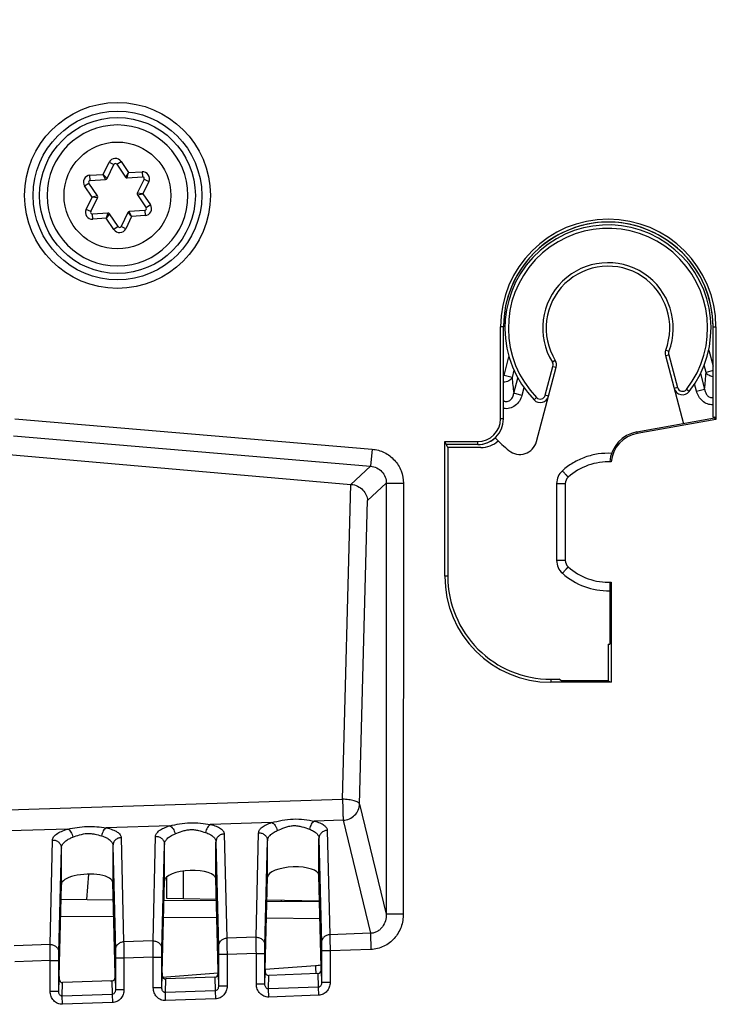
# Model space of a CAD drawing. Units: millimetres. Extents: x 0 to 420, y 0 to 297.
# Drawn here: x 131 to 137, y 197 to 205 of the extents above; entities that cross this region are included whole.
import ezdxf

# ---------------------------------------------------------------- set-up
doc = ezdxf.new("R2010")
doc.units = ezdxf.units.MM
doc.header["$LTSCALE"] = 23.1
doc.layers.get('0').update_dxf_attribs({"linetype": 'CONTINUOUS'})
doc.layers.add('INTF_1', color=7, linetype='CONTINUOUS')
doc.styles.get("Standard").update_dxf_attribs({"font": 'txt', "width": 0.8})
doc.dimstyles.new('DIMSTYLE_6', dxfattribs={"dimtxt": 2.5, "dimasz": 2.5, "dimexe": 1, "dimexo": 0, "dimtad": 1, "dimdec": 0, "dimlfac": 6.666667, "dimtxsty": 'STANDARD', "dimblk": '_FILLED', "dimblk1": '_FILLED', "dimblk2": '_FILLED', "dimcen": 0.09, "dimazin": 2, "dimtp": 0.5, "dimtm": 0.5, "dimtfac": 1, "dimtdec": 0, "dimtofl": 0, "dimtmove": 0, "dimatfit": 3, "dimldrblk": '_FILLED', "dimfxl": 1, "dimtolj": 1, "dimarcsym": 0})

# ---------------------------------------------------------------- blocks, each defined once
blk = doc.blocks.new('_FILLED')
at = {"color": 0, "linetype": 'BYBLOCK'}
blk.add_solid([(0, 0), (-1, 0.166), (-1, -0.166)], dxfattribs=at)
blk = doc.blocks.new('*D24')
at = {"color": 2, "linetype": 'CONTINUOUS'}
for p, q in [((114.5166, 221.1702), (114.5166, 258.056)), ((147.1785, 204.4856), (147.1785, 258.056)), ((114.5166, 257.056), (130.8476, 257.056)), ((147.1785, 257.056), (130.8476, 257.056))]:
    blk.add_line(p, q, dxfattribs=at)
at = {"color": 2, "linetype": 'CONTINUOUS', "xscale": 2.5, "yscale": 2.5, "zscale": 2.5}
for p, rotation in [((114.5166, 257.056), 180), ((147.1785, 257.056), 360)]:
    blk.add_blockref('_FILLED', p, dxfattribs=dict(at, rotation=rotation))

msp = doc.modelspace()

# ---------------------------------------------------------------- linework, layer by layer
at = {"layer": 'INTF_1', "color": 7, "linetype": 'CONTINUOUS'}
for p, q in [((131.8637, 204.3343), (131.8635, 204.3343)), ((131.7727, 203.8682), (131.8322, 203.9898)), ((131.8581, 203.9915), (131.9336, 203.8792)), ((131.6893, 203.7149), (131.6138, 203.8273)), ((131.6252, 203.8506), (131.7602, 203.8598)), ((131.9471, 203.8726), (132.0822, 203.8818)), ((132.0966, 203.8603), (132.0371, 203.7387)), ((132.0381, 203.7237), (132.1137, 203.6114)), ((131.6308, 203.5784), (131.6903, 203.7)), ((131.7803, 203.5661), (131.6453, 203.5568)), ((131.8693, 203.4471), (131.7938, 203.5595)), ((131.9547, 203.5705), (131.8952, 203.4489)), ((132.1022, 203.5881), (131.9672, 203.5788)), ((131.8637, 203.1043), (131.8639, 203.1043)), ((135.2089, 201.7703), (135.2089, 202.5718)), ((135.2349, 201.7703), (135.2349, 202.5718)), ((137.0649, 201.7841), (137.0649, 202.5718)), ((137.0903, 202.5718), (137.0903, 201.7639)), ((136.6489, 202.322), (136.8081, 201.7273)), ((135.5221, 201.5711), (135.6962, 202.2204)), ((137.0772, 201.7749), (136.4008, 201.6552)), ((137.0903, 201.7639), (136.403, 201.6423)), ((137.0649, 201.7841), (137.0772, 201.7862)), ((137.0772, 201.7862), (137.0772, 201.7749)), ((137.0772, 201.7749), (137.0903, 201.7639)), ((128.2896, 201.6902), (133.9015, 201.1985)), ((134.7225, 200.3965), (134.7225, 201.5713)), ((134.7225, 201.5713), (135.0099, 201.5713)), ((134.7487, 201.5189), (134.7225, 201.5713)), ((135.0099, 201.5453), (134.7412, 201.5452)), ((134.7412, 201.534), (134.7412, 201.5452)), ((135.0365, 201.5188), (134.7487, 201.5189)), ((134.7487, 201.5189), (134.7487, 200.3965)), ((135.7749, 201.2051), (135.7749, 200.5341)), ((136.1625, 200.3448), (136.1625, 199.804)), ((136.1756, 200.3453), (136.1756, 199.4709)), ((136.1499, 199.8043), (136.1625, 199.804)), ((136.1499, 199.8043), (136.1499, 199.4837)), ((135.6482, 199.4972), (135.7178, 199.4972)), ((136.1756, 199.4709), (135.6482, 199.4709)), ((135.7411, 199.4838), (135.7178, 199.4972)), ((136.1499, 199.4837), (135.7411, 199.4838)), ((136.1499, 199.4837), (136.1756, 199.4709)), ((131.3738, 197.7072), (131.3738, 198.0243)), ((131.8235, 198.0452), (131.8235, 197.7229)), ((131.3546, 196.9051), (131.3738, 197.7072)), ((131.8428, 196.9221), (131.8235, 197.7229)), ((132.2546, 196.9365), (132.2738, 197.7393)), ((132.2701, 197.5697), (132.2742, 197.7386)), ((132.7428, 196.9535), (132.7235, 197.7551)), ((133.1546, 196.9679), (133.1738, 197.7708)), ((133.6428, 196.985), (133.6235, 197.7865)), ((131.8143, 196.8657), (131.3851, 196.8507)), ((132.7143, 196.8971), (132.2851, 196.8822)), ((133.6143, 196.9286), (133.1851, 196.9136))]:
    msp.add_line(p, q, dxfattribs=at)
at = {"layer": 'INTF_1', "color": 9, "linetype": 'CONTINUOUS'}
for p, q in [((131.7399, 203.9036), (131.7918, 204.0096)), ((131.7918, 204.0096), (131.8322, 203.9898)), ((131.8581, 203.9915), (131.8955, 204.0166)), ((131.8955, 204.0166), (131.9613, 203.9187)), ((131.6221, 203.8955), (131.7399, 203.9036)), ((131.6252, 203.8506), (131.6221, 203.8955)), ((131.7727, 203.8682), (131.7399, 203.9036)), ((131.7602, 203.8598), (131.7399, 203.9036)), ((131.9613, 203.9187), (131.9336, 203.8792)), ((131.9471, 203.8726), (131.9613, 203.9187)), ((131.9613, 203.9187), (132.0791, 203.9267)), ((132.0791, 203.9267), (132.0822, 203.8818)), ((131.5764, 203.8022), (131.6138, 203.8273)), ((132.1371, 203.8405), (132.0851, 203.7345)), ((132.0966, 203.8603), (132.1371, 203.8405)), ((131.6423, 203.7042), (131.5764, 203.8022)), ((132.0851, 203.7345), (132.0371, 203.7387)), ((132.0381, 203.7237), (132.0851, 203.7345)), ((132.0851, 203.7345), (132.151, 203.6365)), ((131.5904, 203.5982), (131.6423, 203.7042)), ((131.6893, 203.7149), (131.6423, 203.7042)), ((131.6903, 203.7), (131.6423, 203.7042)), ((132.151, 203.6365), (132.1137, 203.6114)), ((131.6308, 203.5784), (131.5903, 203.5982)), ((131.6483, 203.512), (131.6453, 203.5568)), ((131.7803, 203.5661), (131.7661, 203.52)), ((131.7938, 203.5595), (131.7661, 203.52)), ((131.9547, 203.5705), (131.9875, 203.5351)), ((131.9875, 203.5351), (131.9672, 203.5788)), ((132.1022, 203.5881), (132.1053, 203.5432)), ((131.7661, 203.52), (131.6483, 203.512)), ((131.8319, 203.422), (131.7661, 203.52)), ((131.9875, 203.5351), (131.9356, 203.4291)), ((132.1053, 203.5432), (131.9875, 203.5351)), ((131.8693, 203.4471), (131.8319, 203.422)), ((131.9356, 203.4291), (131.8952, 203.4489)), ((135.2349, 202.5718), (135.2089, 202.5718)), ((137.0649, 202.5718), (137.0903, 202.5718)), ((136.6793, 202.3576), (136.6513, 202.3684)), ((137.0268, 202.3708), (137.0649, 202.2285)), ((135.2396, 202.1496), (135.283, 202.3115)), ((135.6876, 202.2792), (135.662, 202.2634)), ((136.6489, 202.322), (136.6779, 202.3298)), ((136.6779, 202.3298), (136.7545, 202.0434)), ((135.3264, 202.1936), (135.3096, 202.1308)), ((135.5994, 201.9755), (135.6672, 202.2282)), ((135.6672, 202.2282), (135.6962, 202.2204)), ((137.0041, 202.1754), (136.9872, 202.2387)), ((137.0649, 202.1916), (137.0041, 202.1754)), ((135.2396, 202.1496), (135.2349, 202.1475)), ((135.3096, 202.1308), (135.2396, 202.1496)), ((135.3253, 201.994), (135.3605, 202.1255)), ((136.9547, 202.1645), (136.9907, 202.03)), ((135.4131, 202.0419), (135.3952, 201.9752)), ((136.7545, 202.0434), (136.7256, 202.0357)), ((136.8572, 202.009), (136.8335, 202.0274)), ((136.9207, 202.0112), (136.9037, 202.0746)), ((136.9207, 202.0112), (136.9907, 202.03)), ((135.3952, 201.9752), (135.3253, 201.994)), ((135.5022, 201.9348), (135.5237, 201.9558)), ((135.6284, 201.9677), (135.5994, 201.9755)), ((130.9673, 201.771), (134.0876, 201.5052)), ((135.2349, 201.7703), (135.2089, 201.7703)), ((130.9546, 201.6221), (134.0749, 201.3563)), ((135.0099, 201.5453), (135.0099, 201.5713)), ((136.4008, 201.6552), (136.403, 201.6423)), ((134.0876, 201.5052), (134.0749, 201.3563)), ((133.9029, 201.1983), (134.0749, 201.3563)), ((133.8289, 198.4509), (133.9015, 201.1985)), ((134.0485, 201.0576), (134.2117, 201.2074)), ((134.2117, 201.2074), (134.2104, 197.4491)), ((134.2117, 201.2074), (134.3611, 201.2073)), ((134.3611, 201.2073), (134.3599, 197.4491)), ((135.6992, 201.2051), (135.7749, 201.2051)), ((135.6992, 201.2051), (135.6992, 200.5341)), ((133.9785, 198.4079), (134.0485, 201.0576)), ((135.7749, 200.5341), (135.6992, 200.5341)), ((134.7487, 200.3965), (134.7225, 200.3965)), ((135.6482, 199.4972), (135.6482, 199.4709)), ((128.3, 198.2741), (133.8289, 198.4509)), ((133.9785, 198.4079), (134.2104, 197.4491)), ((133.2109, 198.2472), (132.6759, 198.2301)), ((133.834, 198.2671), (133.5853, 198.2592)), ((133.834, 198.2671), (134.0726, 197.2807)), ((131.4308, 198.1903), (130.4945, 198.1603)), ((132.3205, 198.2187), (131.7656, 198.201)), ((132.7961, 198.1478), (132.8179, 197.2369)), ((133.0745, 197.2459), (133.0964, 198.1583)), ((133.6961, 198.1792), (133.7179, 197.2683)), ((131.2746, 197.183), (131.2964, 198.0946)), ((131.8961, 198.1156), (131.9179, 197.2055)), ((132.1745, 197.2144), (132.1964, 198.1269)), ((132.252, 197.144), (132.2738, 198.0564)), ((132.2738, 197.7393), (132.2738, 198.0564)), ((132.7235, 198.0774), (132.7454, 197.1665)), ((132.7235, 197.7551), (132.7235, 198.0774)), ((133.152, 197.1754), (133.1738, 198.0879)), ((133.1738, 197.7708), (133.1738, 198.0879)), ((133.6235, 198.1088), (133.6454, 197.1979)), ((133.6235, 197.7865), (133.6235, 198.1088)), ((131.352, 197.1126), (131.3738, 198.0243)), ((131.8235, 198.0452), (131.8454, 197.135)), ((131.5949, 197.5756), (131.6135, 197.7972)), ((132.4416, 197.585), (132.4416, 197.8237)), ((134.3599, 197.4491), (134.2104, 197.4491)), ((131.8307, 197.4235), (131.3671, 197.4276)), ((132.7317, 197.4157), (132.2662, 197.4197)), ((133.6326, 197.4078), (133.1652, 197.4119)), ((134.0726, 197.2807), (133.7179, 197.2683)), ((134.0726, 197.2807), (134.0775, 197.1398)), ((132.1745, 197.2144), (131.9179, 197.2055)), ((133.0745, 197.2459), (132.8179, 197.2369)), ((131.2746, 197.183), (130.9624, 197.1721)), ((133.0766, 197.1049), (132.8208, 197.096)), ((133.0766, 197.1049), (133.1516, 197.1049)), ((133.0766, 196.8358), (133.0766, 197.1049)), ((133.1516, 196.8358), (133.1516, 197.1049)), ((133.7208, 197.1274), (133.6458, 197.1274)), ((133.6458, 197.1274), (133.6458, 196.851)), ((134.0775, 197.1398), (133.7208, 197.1274)), ((133.7208, 197.1274), (133.7208, 196.851)), ((131.2766, 197.042), (130.9673, 197.0312)), ((131.2766, 197.042), (131.3516, 197.042)), ((131.2766, 196.773), (131.2766, 197.042)), ((131.3516, 196.773), (131.3516, 197.042)), ((131.9208, 197.0645), (131.8458, 197.0645)), ((131.8458, 197.0645), (131.8458, 196.7881)), ((132.1766, 197.0735), (131.9208, 197.0645)), ((131.9208, 197.0645), (131.9208, 196.7881)), ((132.1766, 197.0735), (132.2516, 197.0735)), ((132.1766, 196.8044), (132.1766, 197.0735)), ((132.2516, 196.8044), (132.2516, 197.0735)), ((132.8208, 197.096), (132.7458, 197.096)), ((132.7458, 197.096), (132.7458, 196.8195)), ((132.8208, 197.096), (132.8208, 196.8195)), ((132.2553, 196.8993), (132.7441, 196.9359)), ((133.1516, 196.8358), (133.1542, 196.9454)), ((133.1547, 196.9667), (133.5943, 196.9996)), ((133.6432, 196.9604), (133.6458, 196.851)), ((131.3516, 196.773), (131.3542, 196.8825)), ((131.3823, 196.732), (131.3851, 196.8507)), ((131.8025, 196.8653), (131.8205, 196.8666)), ((131.8143, 196.8657), (131.8171, 196.7472)), ((131.8432, 196.8975), (131.8458, 196.7881)), ((132.2516, 196.8044), (132.2542, 196.914)), ((132.2822, 196.7635), (132.2851, 196.8822)), ((132.7143, 196.8971), (132.7171, 196.7786)), ((132.7432, 196.929), (132.7458, 196.8195)), ((133.1822, 196.7949), (133.1851, 196.9136)), ((133.6143, 196.9286), (133.6171, 196.8101)), ((133.7208, 196.851), (133.6458, 196.851)), ((131.3516, 196.773), (131.2766, 196.773)), ((131.9208, 196.7881), (131.8458, 196.7881)), ((132.2516, 196.8044), (132.1766, 196.8044)), ((132.7171, 196.7786), (132.2822, 196.7635)), ((132.2847, 196.693), (132.2822, 196.7635)), ((132.7171, 196.7786), (132.7196, 196.7082)), ((132.8208, 196.8195), (132.7458, 196.8195)), ((133.1516, 196.8358), (133.0766, 196.8358)), ((133.6171, 196.8101), (133.1822, 196.7949)), ((133.1847, 196.7244), (133.1822, 196.7949)), ((133.6171, 196.8101), (133.6196, 196.7396)), ((131.8171, 196.7472), (131.3823, 196.732)), ((131.3847, 196.6616), (131.3823, 196.732)), ((131.8196, 196.6768), (131.3847, 196.6616)), ((131.8171, 196.7472), (131.8196, 196.6768)), ((132.7196, 196.7082), (132.2847, 196.693)), ((133.6196, 196.7396), (133.1847, 196.7244))]:
    msp.add_line(p, q, dxfattribs=at)
at = {"layer": 'INTF_1', "color": 6, "linetype": 'CONTINUOUS'}
for p, q in [((132.2929, 197.7723), (132.2929, 197.5876)), ((131.3707, 197.5775), (131.8271, 197.5736)), ((132.2698, 197.5697), (132.7281, 197.5657)), ((132.2929, 197.5876), (132.4429, 197.5849)), ((132.4416, 197.585), (132.7277, 197.58)), ((133.1688, 197.5618), (133.629, 197.5578)), ((133.1691, 197.5723), (133.6289, 197.5642)), ((133.2927, 197.5701), (133.2927, 197.5608))]:
    msp.add_line(p, q, dxfattribs=at)
at = {"layer": 'INTF_1', "color": 9, "linetype": 'CONTINUOUS'}
for radius in [0.8114, 0.7364, 0.4664]:
    msp.add_circle((131.8637, 203.7193), radius, dxfattribs=at)
at = {"layer": 'INTF_1', "color": 7, "linetype": 'CONTINUOUS'}
msp.add_circle((131.8637, 203.7193), 0.6802, dxfattribs=at)
for centre, radius, start, end in [((131.8637, 203.7193), 0.615, 90.02203, 270), ((131.8637, 203.7193), 0.615, 270.02203, 90), ((131.8457, 203.9832), 0.015, 33.9091, 153.9091), ((131.6262, 203.8356), 0.015, 93.9091, 213.9091), ((131.7592, 203.8748), 0.015, 273.9091, 333.9091), ((131.9461, 203.8876), 0.015, 213.9091, 273.9091), ((132.0832, 203.8669), 0.015, 333.9091, 93.9091), ((132.0506, 203.7321), 0.015, 153.9091, 213.9091), ((131.6768, 203.7066), 0.015, 333.9091, 33.9091), ((131.6442, 203.5718), 0.015, 153.9091, 273.9091), ((131.7813, 203.5511), 0.015, 33.9091, 93.9091), ((131.9682, 203.5639), 0.015, 93.9091, 153.9091), ((132.1012, 203.603), 0.015, 273.9091, 33.9091), ((136.1496, 202.5718), 0.9407, 0, 180), ((136.1474, 202.5623), 0.9, 322.05922, 224.20421), ((131.8817, 203.4555), 0.015, 213.9091, 333.9091), ((136.1474, 202.5623), 0.54, 338.94886, 211.62754), ((136.7213, 202.3414), 0.075, 158.94886, 194.9914), ((135.6237, 202.2398), 0.075, 344.9914, 31.62754), ((136.798, 202.0551), 0.075, 194.9914, 322.05922), ((135.556, 201.9871), 0.075, 224.20421, 344.9914), ((135.0099, 201.7703), 0.199, 270, 360), ((136.1474, 202.5623), 1.3748, 224.18227, 231.03808), ((135.3772, 201.6099), 0.15, 231.03808, 344.9914), ((136.4512, 201.3702), 0.2895, 100.03104, 175.18521), ((136.4512, 201.3702), 0.2764, 100.03104, 175.05756), ((136.1498, 200.8696), 0.525, 87.16204, 131.7975), ((135.8499, 201.2051), 0.075, 131.7975, 180), ((135.8499, 200.5341), 0.075, 180, 228.2025), ((136.1498, 200.8696), 0.525, 228.2025, 272.81604), ((135.6482, 200.3965), 0.9257, 180, 270)]:
    msp.add_arc(centre, radius, start, end, dxfattribs=at)
at = {"layer": 'INTF_1', "color": 9, "linetype": 'CONTINUOUS'}
for centre, radius, start, end in [((131.8457, 203.9832), 0.06, 33.9091, 153.8711), ((131.6262, 203.8356), 0.06, 93.9091, 213.9091), ((132.0832, 203.8669), 0.06, 333.9091, 93.9091), ((132.1012, 203.603), 0.06, 273.9091, 33.9091), ((131.6442, 203.5718), 0.06, 153.87085, 273.9091), ((131.8817, 203.4555), 0.06, 213.9091, 333.9091), ((136.1474, 202.5623), 0.87, 322.05922, 224.20421), ((136.1474, 202.5623), 0.57, 338.94886, 211.62754), ((136.7213, 202.3414), 0.045, 158.94886, 194.9914), ((135.6237, 202.2398), 0.045, 344.9914, 31.62754), ((134.8156, 202.3045), 2.1924, 352.80775, 356.62415), ((136.1474, 202.5623), 0.9972, 203.74792, 204.44979), ((137.4857, 202.311), 2.1836, 184.73188, 188.34713), ((136.798, 202.0551), 0.045, 194.9914, 322.05922), ((135.556, 201.9871), 0.045, 224.20421, 344.9914), ((135.8492, 201.2051), 0.15, 131.80236, 180.00024), ((135.8492, 200.5341), 0.15, 179.99994, 228.20132), ((136.1492, 200.8696), 0.6, 228.20212, 271.27553), ((133.552, 197.5413), 0.5433, 274.46809, 279.18691), ((121.8252, 196.1174), 11.8021, 3.93572, 4.28715)]:
    msp.add_arc(centre, radius, start, end, dxfattribs=at)
at = {"layer": 'INTF_1', "color": 4, "linetype": 'CONTINUOUS'}
msp.add_arc((136.1499, 202.5718), 0.915, 0, 180, dxfattribs=at)
at = {"layer": 'INTF_1', "color": 7, "linetype": 'CONTINUOUS'}
for centre, major_axis, ratio, start_param, end_param in [((136.1499, 202.5718), (0.915, 0), 1, 0, 3.141593), ((135.0098, 201.7703), (0.2251, 0), 1, -1.570492, 0), ((135.0105, 201.7697), (0.2244, 0), 1, -1.570492, -0.829818), ((135.0363, 201.744), (0.1743, -0.1429), 0.998448, -0.883581, -0.143149), ((133.9032, 201.2124), (0.1497, -0.0131), 0.093566, -1.574073, -1.564519), ((135.6481, 200.3965), (0.8993, 0), 1, -3.141593, -1.570644), ((131.5987, 197.7151), (0.2248, 0.009), 0.363681, -0.014638, 3.126955), ((132.4987, 197.7465), (0.2248, 0.009), 0.363681, -0.005911, 3.118228), ((133.3987, 197.7779), (0.2248, 0.009), 0.363681, -0.005911, 3.118228), ((132.4992, 197.7465), (0.225, 0.0091), 0.363681, 3.118849, 3.126955), ((132.2548, 196.866), (0, 0.075), 0.008722, 0.34937, 0.91942), ((132.7425, 196.883), (0, 0.075), 0.008722, -0.951936, -0.348761), ((133.1842, 196.9455), (0.0008, 0.0319), 0.939502, 7.87946, 9.48007), ((133.1548, 196.8974), (0, 0.075), 0.008722, 0.34937, 0.91942), ((133.6132, 196.9605), (0.0008, -0.0319), 0.939686, 6.293455, 7.828466), ((133.6425, 196.9144), (0, 0.075), 0.008722, -0.951936, -0.348761), ((131.3842, 196.8826), (0.0008, 0.0319), 0.939502, 7.87946, 9.48007), ((131.3549, 196.8346), (0, 0.075), 0.008722, 0.34937, 0.91942), ((131.8132, 196.8976), (0.0008, -0.0319), 0.939686, 6.293455, 7.828466), ((131.8425, 196.8516), (0, 0.075), 0.008722, -0.951936, -0.348761), ((132.2842, 196.9141), (0.0008, 0.0319), 0.939502, 7.87946, 9.48007), ((132.7132, 196.929), (0.0008, -0.0319), 0.939686, 6.293455, 7.828466)]:
    msp.add_ellipse(centre, major_axis=major_axis, ratio=ratio, start_param=start_param, end_param=end_param, dxfattribs=at)
at = {"layer": 'INTF_1', "color": 9, "linetype": 'CONTINUOUS'}
for points, knots in [([(137.0649, 202.1376), (137.052, 202.1392), (137.0278, 202.1468), (137.0093, 202.165), (137.0041, 202.1754)], [0, 0, 0, 0, 0.530267, 1, 1, 1, 1]), ([(135.3096, 202.1308), (135.3036, 202.1183), (135.2803, 202.0969), (135.2504, 202.0905), (135.2349, 202.0907)], [0, 0, 0, 0, 0.472572, 1, 1, 1, 1]), ([(137.0649, 201.8935), (137.0482, 201.8923), (137.0139, 201.897), (136.9698, 201.9236), (136.9378, 201.9635), (136.925, 201.995), (136.9207, 202.0112)], [0, 0, 0, 0, 0.249538, 0.4993, 0.749487, 1, 1, 1, 1]), ([(136.9907, 202.03), (136.9923, 202.0206), (136.9972, 202.0019), (137.011, 201.9761), (137.0304, 201.9596), (137.0499, 201.9546), (137.06, 201.9552), (137.0649, 201.9563)], [0, 0, 0, 0, 0.244847, 0.492362, 0.743686, 0.871926, 1, 1, 1, 1]), ([(135.2349, 201.9287), (135.2398, 201.9261), (135.2504, 201.9219), (135.2675, 201.9208), (135.2839, 201.9257), (135.2978, 201.9356), (135.3085, 201.9484), (135.319, 201.9675), (135.3234, 201.9834), (135.3253, 201.994)], [0, 0, 0, 0, 0.126126, 0.253482, 0.381008, 0.507456, 0.63238, 0.755976, 1, 1, 1, 1]), ([(135.3952, 201.9752), (135.3906, 201.9578), (135.3763, 201.924), (135.3398, 201.8826), (135.2898, 201.8582), (135.2525, 201.8576), (135.2349, 201.8611)], [0, 0, 0, 0, 0.250569, 0.500727, 0.750415, 1, 1, 1, 1]), ([(134.0876, 201.5052), (134.1243, 201.5021), (134.1972, 201.482), (134.2876, 201.4143), (134.3473, 201.3185), (134.3611, 201.2441), (134.3611, 201.2073)], [0, 0, 0, 0, 0.250007, 0.5, 0.749993, 1, 1, 1, 1]), ([(136.1792, 201.4689), (136.1403, 201.4708), (136.062, 201.4671), (135.9479, 201.4389), (135.8415, 201.3892), (135.7783, 201.3429), (135.7492, 201.3169)], [0, 0, 0, 0, 0.249999, 0.499998, 0.749998, 1, 1, 1, 1]), ([(134.0749, 201.3563), (134.0933, 201.3549), (134.1299, 201.3451), (134.1754, 201.3113), (134.2052, 201.2631), (134.2118, 201.2258), (134.2117, 201.2074)], [0, 0, 0, 0, 0.249821, 0.5, 0.75018, 1, 1, 1, 1]), ([(135.7999, 201.261), (135.7999, 201.261), (135.7998, 201.2611), (135.7996, 201.2613), (135.7993, 201.2616), (135.7986, 201.2623), (135.7975, 201.2635), (135.7958, 201.2653), (135.7936, 201.2677), (135.7911, 201.2705), (135.7881, 201.2737), (135.7835, 201.2789), (135.7769, 201.2862), (135.7683, 201.2957), (135.7589, 201.3061), (135.7525, 201.3133), (135.7493, 201.3169)], [0, 0, 0, 0, 0.001248, 0.004878, 0.010903, 0.019313, 0.043199, 0.07631, 0.118325, 0.168836, 0.227354, 0.293312, 0.444921, 0.617794, 0.805239, 1, 1, 1, 1]), ([(135.7493, 200.4223), (135.7525, 200.426), (135.7589, 200.4331), (135.7683, 200.4435), (135.7769, 200.4531), (135.7835, 200.4604), (135.7881, 200.4655), (135.7911, 200.4688), (135.7936, 200.4716), (135.7958, 200.4739), (135.7975, 200.4757), (135.7986, 200.4769), (135.7993, 200.4776), (135.7996, 200.478), (135.7998, 200.4781), (135.7999, 200.4783), (135.7999, 200.4782)], [0, 0, 0, 0, 0.194761, 0.382206, 0.555079, 0.706688, 0.772646, 0.831164, 0.881675, 0.92369, 0.956801, 0.980687, 0.989097, 0.995122, 0.998752, 1, 1, 1, 1]), ([(133.8289, 198.4509), (133.8302, 198.4141), (133.8318, 198.3625), (133.8334, 198.3013), (133.8339, 198.2768), (133.834, 198.2671)], [0, 0, 0, 0, 0.599798, 0.842912, 1, 1, 1, 1]), ([(133.9785, 198.4079), (133.9777, 198.4109), (133.9733, 198.4172), (133.9629, 198.4246), (133.9483, 198.4315), (133.9216, 198.4403), (133.8814, 198.4479), (133.8471, 198.4504), (133.8289, 198.4509)], [0, 0, 0, 0, 0.058211, 0.136205, 0.237082, 0.359994, 0.659292, 1, 1, 1, 1]), ([(133.834, 198.2671), (133.8527, 198.2682), (133.8899, 198.2771), (133.9371, 198.3086), (133.9694, 198.3541), (133.978, 198.3902), (133.9785, 198.4079)], [0, 0, 0, 0, 0.255611, 0.50913, 0.757394, 1, 1, 1, 1]), ([(132.3205, 198.2187), (132.3491, 198.2247), (132.4076, 198.2376), (132.4977, 198.248), (132.5882, 198.2437), (132.6471, 198.2343), (132.6759, 198.2301)], [0, 0, 0, 0, 0.244808, 0.500986, 0.756787, 1, 1, 1, 1]), ([(132.6759, 198.2301), (132.6706, 198.2276), (132.6601, 198.2197), (132.6431, 198.1969), (132.6357, 198.175), (132.6334, 198.1597)], [0, 0, 0, 0, 0.208354, 0.452182, 1, 1, 1, 1]), ([(132.6759, 198.2301), (132.6932, 198.226), (132.7239, 198.2169), (132.7581, 198.2001), (132.7778, 198.1844), (132.788, 198.1728), (132.7944, 198.1606), (132.796, 198.1519), (132.7961, 198.1478)], [0, 0, 0, 0, 0.345037, 0.621424, 0.734453, 0.832672, 0.919464, 1, 1, 1, 1]), ([(133.0964, 198.1583), (133.0965, 198.1624), (133.0981, 198.171), (133.1042, 198.1834), (133.1139, 198.1954), (133.1326, 198.2119), (133.165, 198.2307), (133.1944, 198.2419), (133.2109, 198.2472)], [0, 0, 0, 0, 0.080887, 0.168967, 0.268693, 0.382851, 0.659051, 1, 1, 1, 1]), ([(133.2109, 198.2472), (133.241, 198.2539), (133.3024, 198.2689), (133.3976, 198.2811), (133.4932, 198.2754), (133.5551, 198.2641), (133.5853, 198.2592)], [0, 0, 0, 0, 0.244066, 0.501071, 0.75768, 1, 1, 1, 1]), ([(133.2109, 198.2472), (133.2167, 198.245), (133.2282, 198.2376), (133.2423, 198.2212), (133.2534, 198.2004), (133.2581, 198.1848), (133.2597, 198.1768)], [0, 0, 0, 0, 0.208971, 0.453206, 0.722569, 1, 1, 1, 1]), ([(133.2597, 198.1768), (133.2811, 198.1859), (133.3137, 198.2011), (133.3606, 198.2157), (133.399, 198.2214), (133.4379, 198.2195), (133.4855, 198.2091), (133.5188, 198.1963), (133.5405, 198.1887)], [0, 0, 0, 0, 0.238401, 0.368375, 0.501737, 0.635017, 0.764562, 1, 1, 1, 1]), ([(133.5853, 198.2592), (133.5734, 198.254), (133.5582, 198.2377), (133.5457, 198.212), (133.5417, 198.1966), (133.5405, 198.1887)], [0, 0, 0, 0, 0.452931, 0.722142, 1, 1, 1, 1]), ([(133.5853, 198.2592), (133.6013, 198.255), (133.6297, 198.2459), (133.6612, 198.2294), (133.6793, 198.2143), (133.6886, 198.2032), (133.6945, 198.1914), (133.696, 198.1832), (133.6961, 198.1792)], [0, 0, 0, 0, 0.342609, 0.617586, 0.730704, 0.829649, 0.917764, 1, 1, 1, 1]), ([(131.2964, 198.0946), (131.2964, 198.0991), (131.2981, 198.1086), (131.3052, 198.1222), (131.3166, 198.1353), (131.3387, 198.1534), (131.3771, 198.1734), (131.4115, 198.1849), (131.4308, 198.1903)], [0, 0, 0, 0, 0.077713, 0.163171, 0.261376, 0.375263, 0.654147, 1, 1, 1, 1]), ([(131.4308, 198.1903), (131.4579, 198.1955), (131.5132, 198.2065), (131.5979, 198.2152), (131.6829, 198.2121), (131.7384, 198.2046), (131.7656, 198.201)], [0, 0, 0, 0, 0.245538, 0.500901, 0.755908, 1, 1, 1, 1]), ([(131.4308, 198.1903), (131.4361, 198.1879), (131.4464, 198.1801), (131.4637, 198.1573), (131.4717, 198.1353), (131.4747, 198.1198)], [0, 0, 0, 0, 0.201737, 0.444676, 1, 1, 1, 1]), ([(131.4747, 198.1198), (131.4941, 198.127), (131.5344, 198.1422), (131.5884, 198.1527), (131.6332, 198.1516), (131.6757, 198.1451), (131.706, 198.1362), (131.7257, 198.1305)], [0, 0, 0, 0, 0.240924, 0.501233, 0.632853, 0.761528, 1, 1, 1, 1]), ([(131.7656, 198.201), (131.7606, 198.1984), (131.7508, 198.1903), (131.7348, 198.1674), (131.7279, 198.1457), (131.7257, 198.1305)], [0, 0, 0, 0, 0.20429, 0.447104, 1, 1, 1, 1]), ([(131.7656, 198.201), (131.7844, 198.1969), (131.8178, 198.1878), (131.8552, 198.1705), (131.8767, 198.1541), (131.8877, 198.1419), (131.8945, 198.129), (131.8961, 198.1199), (131.8961, 198.1156)], [0, 0, 0, 0, 0.348086, 0.62592, 0.738657, 0.83587, 0.921119, 1, 1, 1, 1]), ([(132.1964, 198.1269), (132.1965, 198.1312), (132.1982, 198.1402), (132.2049, 198.1531), (132.2154, 198.1656), (132.2358, 198.1828), (132.2709, 198.202), (132.3027, 198.2134), (132.3205, 198.2187)], [0, 0, 0, 0, 0.07932, 0.166218, 0.265323, 0.379436, 0.65693, 1, 1, 1, 1]), ([(132.2738, 198.0564), (132.274, 198.0651), (132.2792, 198.0838), (132.2987, 198.1087), (132.3287, 198.1311), (132.3532, 198.1428), (132.3669, 198.1483)], [0, 0, 0, 0, 0.188768, 0.409799, 0.678692, 1, 1, 1, 1]), ([(132.3205, 198.2187), (132.326, 198.2165), (132.3369, 198.2088), (132.3502, 198.1924), (132.3607, 198.1717), (132.3653, 198.1563), (132.3669, 198.1483)], [0, 0, 0, 0, 0.205297, 0.448639, 0.71947, 1, 1, 1, 1]), ([(132.3669, 198.1483), (132.3873, 198.1564), (132.4186, 198.1696), (132.4632, 198.1819), (132.4992, 198.1866), (132.5356, 198.1853), (132.5807, 198.177), (132.6127, 198.1662), (132.6334, 198.1597)], [0, 0, 0, 0, 0.239583, 0.369077, 0.5016, 0.634038, 0.763127, 1, 1, 1, 1]), ([(132.6334, 198.1597), (132.6467, 198.1554), (132.6704, 198.1459), (132.6997, 198.1264), (132.7186, 198.1034), (132.7234, 198.0856), (132.7235, 198.0774)], [0, 0, 0, 0, 0.322896, 0.590037, 0.80907, 1, 1, 1, 1]), ([(132.7961, 198.1478), (132.7866, 198.1475), (132.7676, 198.1434), (132.7436, 198.1278), (132.7274, 198.1047), (132.7236, 198.0864), (132.7235, 198.0774)], [0, 0, 0, 0, 0.25702, 0.509999, 0.757165, 1, 1, 1, 1]), ([(133.0964, 198.1583), (133.1063, 198.1586), (133.1263, 198.1554), (133.152, 198.14), (133.1696, 198.1164), (133.1738, 198.0972), (133.1738, 198.0879)], [0, 0, 0, 0, 0.257007, 0.510239, 0.757444, 1, 1, 1, 1]), ([(133.1738, 198.0879), (133.174, 198.0961), (133.1787, 198.114), (133.1967, 198.1379), (133.2244, 198.1597), (133.2471, 198.1713), (133.2597, 198.1768)], [0, 0, 0, 0, 0.19137, 0.413319, 0.681137, 1, 1, 1, 1]), ([(133.5405, 198.1887), (133.5528, 198.1845), (133.5747, 198.1749), (133.6017, 198.1558), (133.619, 198.1336), (133.6234, 198.1167), (133.6235, 198.1088)], [0, 0, 0, 0, 0.320022, 0.585985, 0.806168, 1, 1, 1, 1]), ([(133.6961, 198.1792), (133.6866, 198.1789), (133.6676, 198.1748), (133.6436, 198.1592), (133.6274, 198.1361), (133.6236, 198.1178), (133.6235, 198.1088)], [0, 0, 0, 0, 0.25702, 0.509999, 0.757165, 1, 1, 1, 1]), ([(131.2964, 198.0946), (131.3063, 198.0949), (131.3263, 198.0918), (131.352, 198.0764), (131.3696, 198.0528), (131.3738, 198.0336), (131.3738, 198.0243)], [0, 0, 0, 0, 0.257027, 0.510167, 0.757306, 1, 1, 1, 1]), ([(131.3738, 198.024), (131.3738, 198.0285), (131.375, 198.0377), (131.3844, 198.0622), (131.4084, 198.086), (131.4422, 198.1066), (131.4633, 198.1156), (131.4747, 198.1198)], [0, 0, 0, 0, 0.091075, 0.187243, 0.533512, 0.751577, 1, 1, 1, 1]), ([(131.7257, 198.1305), (131.7402, 198.1264), (131.7661, 198.1169), (131.798, 198.0967), (131.8186, 198.0725), (131.8235, 198.0536), (131.8235, 198.045)], [0, 0, 0, 0, 0.326264, 0.594552, 0.812034, 1, 1, 1, 1]), ([(131.8961, 198.1156), (131.8866, 198.1152), (131.8677, 198.1112), (131.8437, 198.0956), (131.8274, 198.0725), (131.8236, 198.0542), (131.8235, 198.0452)], [0, 0, 0, 0, 0.257119, 0.51012, 0.757246, 1, 1, 1, 1]), ([(132.1964, 198.1269), (132.2063, 198.1271), (132.2263, 198.124), (132.252, 198.1086), (132.2696, 198.0849), (132.2738, 198.0658), (132.2738, 198.0564)], [0, 0, 0, 0, 0.257007, 0.510239, 0.757444, 1, 1, 1, 1]), ([(134.2104, 197.4491), (134.2109, 197.4294), (134.2063, 197.3892), (134.1846, 197.343), (134.1574, 197.3129), (134.1322, 197.295), (134.1034, 197.2835), (134.0829, 197.2808), (134.0726, 197.2807)], [0, 0, 0, 0, 0.245429, 0.493184, 0.61892, 0.745545, 0.872751, 1, 1, 1, 1]), ([(134.3599, 197.4491), (134.3599, 197.4107), (134.3466, 197.3332), (134.2965, 197.2484), (134.2398, 197.1958), (134.1901, 197.1654), (134.1353, 197.1458), (134.0968, 197.1405), (134.0775, 197.1398)], [0, 0, 0, 0, 0.249614, 0.499054, 0.624302, 0.749539, 0.87477, 1, 1, 1, 1]), ([(131.9179, 197.2055), (131.9084, 197.2051), (131.8895, 197.2011), (131.8655, 197.1854), (131.8493, 197.1623), (131.8454, 197.144), (131.8454, 197.135)], [0, 0, 0, 0, 0.25702, 0.509999, 0.757165, 1, 1, 1, 1]), ([(131.9179, 197.2055), (131.9185, 197.1872), (131.9194, 197.1402), (131.9203, 197.0932), (131.9208, 197.0645)], [0, 0, 0, 0, 0.389621, 1, 1, 1, 1]), ([(132.1745, 197.2144), (132.1845, 197.2147), (132.2045, 197.2115), (132.2302, 197.1962), (132.2477, 197.1725), (132.252, 197.1534), (132.252, 197.144)], [0, 0, 0, 0, 0.257007, 0.510239, 0.757444, 1, 1, 1, 1]), ([(132.1766, 197.0735), (132.1761, 197.1021), (132.1753, 197.1491), (132.1746, 197.1961), (132.1745, 197.2144)], [0, 0, 0, 0, 0.61035, 1, 1, 1, 1]), ([(132.8179, 197.2369), (132.8084, 197.2366), (132.7895, 197.2325), (132.7655, 197.2168), (132.7493, 197.1938), (132.7454, 197.1755), (132.7454, 197.1665)], [0, 0, 0, 0, 0.25702, 0.509999, 0.757165, 1, 1, 1, 1]), ([(132.8179, 197.2369), (132.8185, 197.2186), (132.8194, 197.1716), (132.8203, 197.1246), (132.8208, 197.096)], [0, 0, 0, 0, 0.389621, 1, 1, 1, 1]), ([(133.0745, 197.2459), (133.0845, 197.2461), (133.1045, 197.243), (133.1302, 197.2276), (133.1477, 197.2039), (133.152, 197.1848), (133.152, 197.1754)], [0, 0, 0, 0, 0.257007, 0.510239, 0.757444, 1, 1, 1, 1]), ([(133.0766, 197.1049), (133.0761, 197.1336), (133.0753, 197.1806), (133.0746, 197.2275), (133.0745, 197.2459)], [0, 0, 0, 0, 0.61035, 1, 1, 1, 1]), ([(133.7179, 197.2683), (133.7084, 197.268), (133.6895, 197.2639), (133.6655, 197.2483), (133.6493, 197.2252), (133.6454, 197.2069), (133.6454, 197.1979)], [0, 0, 0, 0, 0.25702, 0.509999, 0.757165, 1, 1, 1, 1]), ([(133.6454, 197.1979), (133.6456, 197.1887), (133.6457, 197.1652), (133.6458, 197.1417), (133.6458, 197.1274)], [0, 0, 0, 0, 0.389647, 1, 1, 1, 1]), ([(133.7179, 197.2683), (133.7185, 197.25), (133.7194, 197.203), (133.7203, 197.1561), (133.7208, 197.1274)], [0, 0, 0, 0, 0.389621, 1, 1, 1, 1]), ([(131.2746, 197.183), (131.2845, 197.1833), (131.3045, 197.1801), (131.3302, 197.1647), (131.3478, 197.1411), (131.352, 197.1219), (131.352, 197.1126)], [0, 0, 0, 0, 0.257007, 0.510239, 0.757444, 1, 1, 1, 1]), ([(131.2766, 197.042), (131.2761, 197.0707), (131.2753, 197.1177), (131.2747, 197.1647), (131.2746, 197.183)], [0, 0, 0, 0, 0.61035, 1, 1, 1, 1]), ([(131.3516, 197.042), (131.3516, 197.0564), (131.3517, 197.0799), (131.3518, 197.1034), (131.352, 197.1126)], [0, 0, 0, 0, 0.610239, 1, 1, 1, 1]), ([(131.8454, 197.135), (131.8456, 197.1259), (131.8457, 197.1024), (131.8458, 197.0789), (131.8458, 197.0645)], [0, 0, 0, 0, 0.389647, 1, 1, 1, 1]), ([(132.2516, 197.0735), (132.2516, 197.0878), (132.2516, 197.1113), (132.2518, 197.1348), (132.252, 197.144)], [0, 0, 0, 0, 0.610239, 1, 1, 1, 1]), ([(132.7454, 197.1665), (132.7456, 197.1573), (132.7457, 197.1338), (132.7458, 197.1103), (132.7458, 197.096)], [0, 0, 0, 0, 0.389647, 1, 1, 1, 1]), ([(133.1516, 197.1049), (133.1516, 197.1192), (133.1516, 197.1427), (133.1518, 197.1663), (133.152, 197.1754)], [0, 0, 0, 0, 0.610239, 1, 1, 1, 1]), ([(133.6458, 196.851), (133.6458, 196.8467), (133.6449, 196.8379), (133.6402, 196.8253), (133.6314, 196.8141), (133.622, 196.8103), (133.6171, 196.8101)], [0, 0, 0, 0, 0.237729, 0.479573, 0.731564, 1, 1, 1, 1]), ([(133.7208, 196.851), (133.7208, 196.8372), (133.7159, 196.8094), (133.6945, 196.773), (133.6609, 196.747), (133.6333, 196.7401), (133.6196, 196.7396)], [0, 0, 0, 0, 0.250244, 0.500361, 0.750271, 1, 1, 1, 1]), ([(131.3847, 196.6616), (131.3704, 196.6611), (131.3484, 196.6652), (131.3232, 196.6793), (131.3013, 196.6983), (131.2818, 196.7296), (131.2766, 196.7586), (131.2766, 196.773)], [0, 0, 0, 0, 0.249366, 0.374811, 0.50027, 0.750061, 1, 1, 1, 1]), ([(131.3823, 196.732), (131.3797, 196.7319), (131.3744, 196.7326), (131.3655, 196.7371), (131.3575, 196.7464), (131.3526, 196.7594), (131.3516, 196.7685), (131.3516, 196.773)], [0, 0, 0, 0, 0.137777, 0.271623, 0.523118, 0.76374, 1, 1, 1, 1]), ([(131.8458, 196.7881), (131.8458, 196.7838), (131.8449, 196.775), (131.8402, 196.7624), (131.8314, 196.7513), (131.822, 196.7474), (131.8171, 196.7472)], [0, 0, 0, 0, 0.237729, 0.479573, 0.731564, 1, 1, 1, 1]), ([(131.9208, 196.7881), (131.9208, 196.7743), (131.9159, 196.7465), (131.8945, 196.7101), (131.8609, 196.6842), (131.8333, 196.6773), (131.8196, 196.6768)], [0, 0, 0, 0, 0.250244, 0.500361, 0.750271, 1, 1, 1, 1]), ([(132.2847, 196.693), (132.2704, 196.6925), (132.2483, 196.6967), (132.2231, 196.7108), (132.2013, 196.7298), (132.1818, 196.7611), (132.1766, 196.79), (132.1766, 196.8044)], [0, 0, 0, 0, 0.249366, 0.374811, 0.50027, 0.750061, 1, 1, 1, 1]), ([(132.2822, 196.7635), (132.2796, 196.7633), (132.2744, 196.764), (132.2655, 196.7685), (132.2575, 196.7779), (132.2526, 196.7909), (132.2515, 196.7999), (132.2516, 196.8044)], [0, 0, 0, 0, 0.137777, 0.271623, 0.523118, 0.76374, 1, 1, 1, 1]), ([(132.7458, 196.8195), (132.7458, 196.8152), (132.7449, 196.8065), (132.7402, 196.7939), (132.7314, 196.7827), (132.722, 196.7788), (132.7171, 196.7786)], [0, 0, 0, 0, 0.237729, 0.479573, 0.731564, 1, 1, 1, 1]), ([(132.8208, 196.8195), (132.8208, 196.8058), (132.8159, 196.7779), (132.7945, 196.7415), (132.7609, 196.7156), (132.7333, 196.7087), (132.7196, 196.7082)], [0, 0, 0, 0, 0.250244, 0.500361, 0.750271, 1, 1, 1, 1]), ([(133.1847, 196.7244), (133.1704, 196.724), (133.1483, 196.7281), (133.1231, 196.7422), (133.1013, 196.7612), (133.0818, 196.7925), (133.0766, 196.8215), (133.0766, 196.8358)], [0, 0, 0, 0, 0.249366, 0.374811, 0.50027, 0.750061, 1, 1, 1, 1]), ([(133.1822, 196.7949), (133.1796, 196.7947), (133.1744, 196.7954), (133.1655, 196.8), (133.1575, 196.8093), (133.1526, 196.8223), (133.1515, 196.8313), (133.1516, 196.8358)], [0, 0, 0, 0, 0.137777, 0.271623, 0.523118, 0.76374, 1, 1, 1, 1])]:
    msp.add_open_spline(points, degree=3, knots=knots, dxfattribs=at)
at = {"layer": 'INTF_1', "color": 7, "linetype": 'CONTINUOUS'}
msp.add_open_spline([(133.9029, 201.1983), (133.9231, 201.1966), (133.9619, 201.1857), (134.0085, 201.1516), (134.0388, 201.1073), (134.0474, 201.0738), (134.0485, 201.0576)], degree=3, knots=[0, 0, 0, 0, 0.277527, 0.537516, 0.776324, 1, 1, 1, 1], dxfattribs=at)

# ---------------------------------------------------------------- dimensions: what is measured, and where the dimension line sits
at = {"color": 2, "linetype": 'CONTINUOUS'}
dim = msp.add_linear_dim(base=(147.1785, 257.056), p1=(114.5166, 221.1702), p2=(147.1785, 204.4856), dimstyle='DIMSTYLE_6', dxfattribs=at)
dim.commit()
dim.dimension.update_dxf_attribs({"geometry": '*D24', "text_midpoint": (127.8476, 257.056), "dimtype": 160})

doc.saveas('drawing.dxf')
